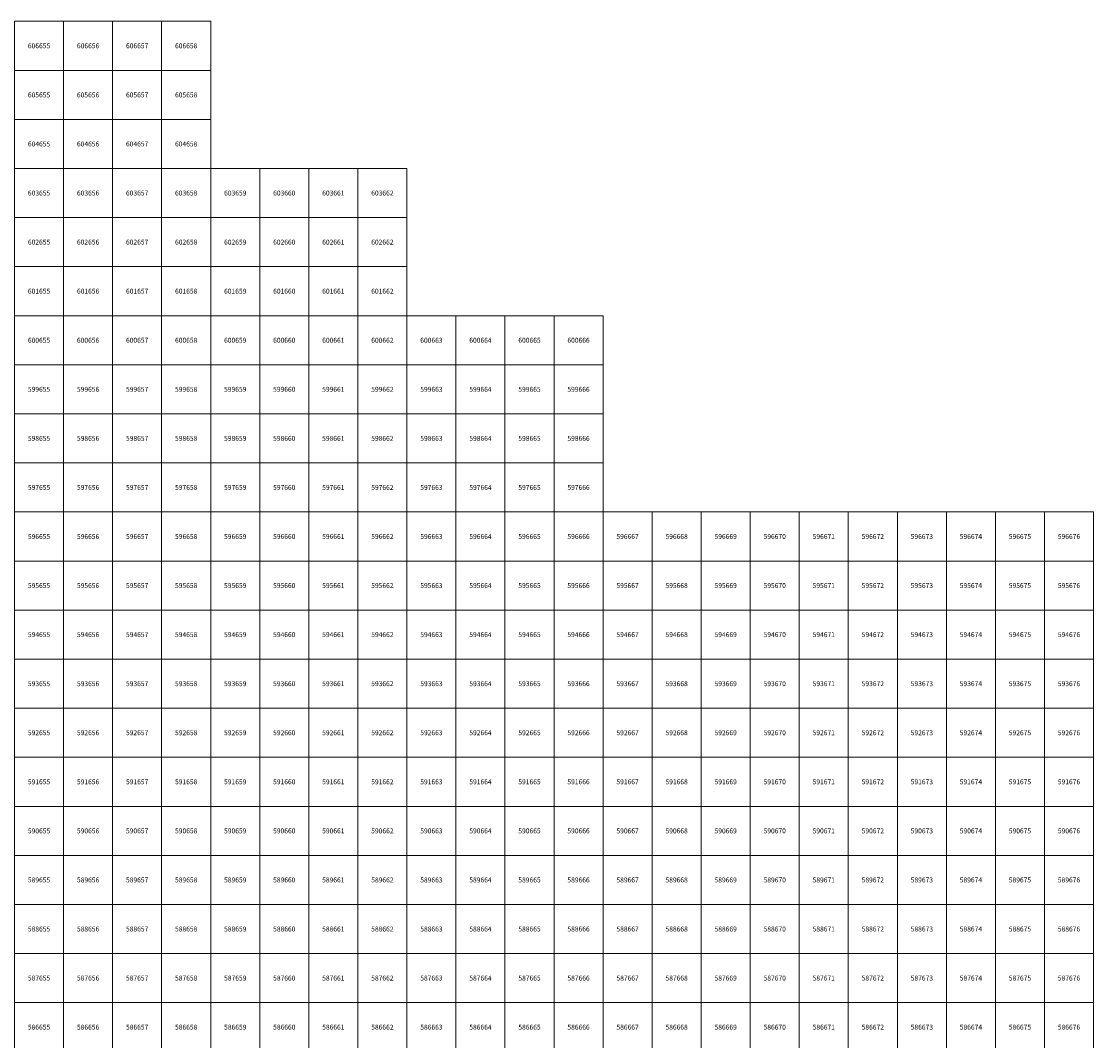
# Model space of a CAD drawing. Units: millimetres. Extents: x 364000 to 742000, y 6374000 to 6641000.
# Drawn here: x 655138 to 676861, y 6586224 to 6607000 of the extents above; entities that cross this region are included whole.
import ezdxf

# ---------------------------------------------------------------- set-up
doc = ezdxf.new("R2010")
doc.units = ezdxf.units.MM
doc.layers.add('Abijooned', color=1, linetype='Continuous', lineweight=0)
doc.styles.add('Styledgn000', font='dgn000.shx')

msp = doc.modelspace()

# ---------------------------------------------------------------- linework, layer by layer
at = {"layer": 'Abijooned', "linetype": 'Continuous', "lineweight": 0, "flags": 128}
for points in [[(655000, 6606000), (655000, 6607000), (656000, 6607000), (656000, 6606000), (655000, 6606000)], [(656000, 6606000), (656000, 6607000), (657000, 6607000), (657000, 6606000), (656000, 6606000)], [(657000, 6606000), (657000, 6607000), (658000, 6607000), (658000, 6606000), (657000, 6606000)], [(658000, 6606000), (658000, 6607000), (659000, 6607000), (659000, 6606000), (658000, 6606000)], [(655000, 6605000), (655000, 6606000), (656000, 6606000), (656000, 6605000), (655000, 6605000)], [(656000, 6605000), (656000, 6606000), (657000, 6606000), (657000, 6605000), (656000, 6605000)], [(657000, 6605000), (657000, 6606000), (658000, 6606000), (658000, 6605000), (657000, 6605000)], [(658000, 6605000), (658000, 6606000), (659000, 6606000), (659000, 6605000), (658000, 6605000)], [(655000, 6604000), (655000, 6605000), (656000, 6605000), (656000, 6604000), (655000, 6604000)], [(656000, 6604000), (656000, 6605000), (657000, 6605000), (657000, 6604000), (656000, 6604000)], [(657000, 6604000), (657000, 6605000), (658000, 6605000), (658000, 6604000), (657000, 6604000)], [(658000, 6604000), (658000, 6605000), (659000, 6605000), (659000, 6604000), (658000, 6604000)], [(655000, 6603000), (655000, 6604000), (656000, 6604000), (656000, 6603000), (655000, 6603000)], [(656000, 6603000), (656000, 6604000), (657000, 6604000), (657000, 6603000), (656000, 6603000)], [(657000, 6603000), (657000, 6604000), (658000, 6604000), (658000, 6603000), (657000, 6603000)], [(658000, 6603000), (658000, 6604000), (659000, 6604000), (659000, 6603000), (658000, 6603000)], [(659000, 6603000), (659000, 6604000), (660000, 6604000), (660000, 6603000), (659000, 6603000)], [(660000, 6603000), (660000, 6604000), (661000, 6604000), (661000, 6603000), (660000, 6603000)], [(661000, 6603000), (661000, 6604000), (662000, 6604000), (662000, 6603000), (661000, 6603000)], [(662000, 6603000), (662000, 6604000), (663000, 6604000), (663000, 6603000), (662000, 6603000)], [(655000, 6602000), (655000, 6603000), (656000, 6603000), (656000, 6602000), (655000, 6602000)], [(656000, 6602000), (656000, 6603000), (657000, 6603000), (657000, 6602000), (656000, 6602000)], [(657000, 6602000), (657000, 6603000), (658000, 6603000), (658000, 6602000), (657000, 6602000)], [(658000, 6602000), (658000, 6603000), (659000, 6603000), (659000, 6602000), (658000, 6602000)], [(659000, 6602000), (659000, 6603000), (660000, 6603000), (660000, 6602000), (659000, 6602000)], [(660000, 6602000), (660000, 6603000), (661000, 6603000), (661000, 6602000), (660000, 6602000)], [(661000, 6602000), (661000, 6603000), (662000, 6603000), (662000, 6602000), (661000, 6602000)], [(662000, 6602000), (662000, 6603000), (663000, 6603000), (663000, 6602000), (662000, 6602000)], [(655000, 6601000), (655000, 6602000), (656000, 6602000), (656000, 6601000), (655000, 6601000)], [(656000, 6601000), (656000, 6602000), (657000, 6602000), (657000, 6601000), (656000, 6601000)], [(657000, 6601000), (657000, 6602000), (658000, 6602000), (658000, 6601000), (657000, 6601000)], [(658000, 6601000), (658000, 6602000), (659000, 6602000), (659000, 6601000), (658000, 6601000)], [(659000, 6601000), (659000, 6602000), (660000, 6602000), (660000, 6601000), (659000, 6601000)], [(660000, 6601000), (660000, 6602000), (661000, 6602000), (661000, 6601000), (660000, 6601000)], [(661000, 6601000), (661000, 6602000), (662000, 6602000), (662000, 6601000), (661000, 6601000)], [(662000, 6601000), (662000, 6602000), (663000, 6602000), (663000, 6601000), (662000, 6601000)], [(655000, 6600000), (655000, 6601000), (656000, 6601000), (656000, 6600000), (655000, 6600000)], [(656000, 6600000), (656000, 6601000), (657000, 6601000), (657000, 6600000), (656000, 6600000)], [(657000, 6600000), (657000, 6601000), (658000, 6601000), (658000, 6600000), (657000, 6600000)], [(658000, 6600000), (658000, 6601000), (659000, 6601000), (659000, 6600000), (658000, 6600000)], [(659000, 6600000), (659000, 6601000), (660000, 6601000), (660000, 6600000), (659000, 6600000)], [(660000, 6600000), (660000, 6601000), (661000, 6601000), (661000, 6600000), (660000, 6600000)], [(661000, 6600000), (661000, 6601000), (662000, 6601000), (662000, 6600000), (661000, 6600000)], [(662000, 6600000), (662000, 6601000), (663000, 6601000), (663000, 6600000), (662000, 6600000)], [(663000, 6600000), (663000, 6601000), (664000, 6601000), (664000, 6600000), (663000, 6600000)], [(664000, 6600000), (664000, 6601000), (665000, 6601000), (665000, 6600000), (664000, 6600000)], [(665000, 6600000), (665000, 6601000), (666000, 6601000), (666000, 6600000), (665000, 6600000)], [(666000, 6600000), (666000, 6601000), (667000, 6601000), (667000, 6600000), (666000, 6600000)], [(655000, 6599000), (655000, 6600000), (656000, 6600000), (656000, 6599000), (655000, 6599000)], [(656000, 6599000), (656000, 6600000), (657000, 6600000), (657000, 6599000), (656000, 6599000)], [(657000, 6599000), (657000, 6600000), (658000, 6600000), (658000, 6599000), (657000, 6599000)], [(658000, 6599000), (658000, 6600000), (659000, 6600000), (659000, 6599000), (658000, 6599000)], [(659000, 6599000), (659000, 6600000), (660000, 6600000), (660000, 6599000), (659000, 6599000)], [(660000, 6599000), (660000, 6600000), (661000, 6600000), (661000, 6599000), (660000, 6599000)], [(661000, 6599000), (661000, 6600000), (662000, 6600000), (662000, 6599000), (661000, 6599000)], [(662000, 6599000), (662000, 6600000), (663000, 6600000), (663000, 6599000), (662000, 6599000)], [(663000, 6599000), (663000, 6600000), (664000, 6600000), (664000, 6599000), (663000, 6599000)], [(664000, 6599000), (664000, 6600000), (665000, 6600000), (665000, 6599000), (664000, 6599000)], [(665000, 6599000), (665000, 6600000), (666000, 6600000), (666000, 6599000), (665000, 6599000)], [(666000, 6599000), (666000, 6600000), (667000, 6600000), (667000, 6599000), (666000, 6599000)], [(655000, 6598000), (655000, 6599000), (656000, 6599000), (656000, 6598000), (655000, 6598000)], [(656000, 6598000), (656000, 6599000), (657000, 6599000), (657000, 6598000), (656000, 6598000)], [(657000, 6598000), (657000, 6599000), (658000, 6599000), (658000, 6598000), (657000, 6598000)], [(658000, 6598000), (658000, 6599000), (659000, 6599000), (659000, 6598000), (658000, 6598000)], [(659000, 6598000), (659000, 6599000), (660000, 6599000), (660000, 6598000), (659000, 6598000)], [(660000, 6598000), (660000, 6599000), (661000, 6599000), (661000, 6598000), (660000, 6598000)], [(661000, 6598000), (661000, 6599000), (662000, 6599000), (662000, 6598000), (661000, 6598000)], [(662000, 6598000), (662000, 6599000), (663000, 6599000), (663000, 6598000), (662000, 6598000)], [(663000, 6598000), (663000, 6599000), (664000, 6599000), (664000, 6598000), (663000, 6598000)], [(664000, 6598000), (664000, 6599000), (665000, 6599000), (665000, 6598000), (664000, 6598000)], [(665000, 6598000), (665000, 6599000), (666000, 6599000), (666000, 6598000), (665000, 6598000)], [(666000, 6598000), (666000, 6599000), (667000, 6599000), (667000, 6598000), (666000, 6598000)], [(655000, 6597000), (655000, 6598000), (656000, 6598000), (656000, 6597000), (655000, 6597000)], [(656000, 6597000), (656000, 6598000), (657000, 6598000), (657000, 6597000), (656000, 6597000)], [(657000, 6597000), (657000, 6598000), (658000, 6598000), (658000, 6597000), (657000, 6597000)], [(658000, 6597000), (658000, 6598000), (659000, 6598000), (659000, 6597000), (658000, 6597000)], [(659000, 6597000), (659000, 6598000), (660000, 6598000), (660000, 6597000), (659000, 6597000)], [(660000, 6597000), (660000, 6598000), (661000, 6598000), (661000, 6597000), (660000, 6597000)], [(661000, 6597000), (661000, 6598000), (662000, 6598000), (662000, 6597000), (661000, 6597000)], [(662000, 6597000), (662000, 6598000), (663000, 6598000), (663000, 6597000), (662000, 6597000)], [(663000, 6597000), (663000, 6598000), (664000, 6598000), (664000, 6597000), (663000, 6597000)], [(664000, 6597000), (664000, 6598000), (665000, 6598000), (665000, 6597000), (664000, 6597000)], [(665000, 6597000), (665000, 6598000), (666000, 6598000), (666000, 6597000), (665000, 6597000)], [(666000, 6597000), (666000, 6598000), (667000, 6598000), (667000, 6597000), (666000, 6597000)], [(655000, 6596000), (655000, 6597000), (656000, 6597000), (656000, 6596000), (655000, 6596000)], [(656000, 6596000), (656000, 6597000), (657000, 6597000), (657000, 6596000), (656000, 6596000)], [(657000, 6596000), (657000, 6597000), (658000, 6597000), (658000, 6596000), (657000, 6596000)], [(658000, 6596000), (658000, 6597000), (659000, 6597000), (659000, 6596000), (658000, 6596000)], [(659000, 6596000), (659000, 6597000), (660000, 6597000), (660000, 6596000), (659000, 6596000)], [(660000, 6596000), (660000, 6597000), (661000, 6597000), (661000, 6596000), (660000, 6596000)], [(661000, 6596000), (661000, 6597000), (662000, 6597000), (662000, 6596000), (661000, 6596000)], [(662000, 6596000), (662000, 6597000), (663000, 6597000), (663000, 6596000), (662000, 6596000)], [(663000, 6596000), (663000, 6597000), (664000, 6597000), (664000, 6596000), (663000, 6596000)], [(664000, 6596000), (664000, 6597000), (665000, 6597000), (665000, 6596000), (664000, 6596000)], [(665000, 6596000), (665000, 6597000), (666000, 6597000), (666000, 6596000), (665000, 6596000)], [(666000, 6596000), (666000, 6597000), (667000, 6597000), (667000, 6596000), (666000, 6596000)], [(667000, 6596000), (667000, 6597000), (668000, 6597000), (668000, 6596000), (667000, 6596000)], [(668000, 6596000), (668000, 6597000), (669000, 6597000), (669000, 6596000), (668000, 6596000)], [(669000, 6596000), (669000, 6597000), (670000, 6597000), (670000, 6596000), (669000, 6596000)], [(670000, 6596000), (670000, 6597000), (671000, 6597000), (671000, 6596000), (670000, 6596000)], [(671000, 6596000), (671000, 6597000), (672000, 6597000), (672000, 6596000), (671000, 6596000)], [(672000, 6596000), (672000, 6597000), (673000, 6597000), (673000, 6596000), (672000, 6596000)], [(673000, 6596000), (673000, 6597000), (674000, 6597000), (674000, 6596000), (673000, 6596000)], [(674000, 6596000), (674000, 6597000), (675000, 6597000), (675000, 6596000), (674000, 6596000)], [(675000, 6596000), (675000, 6597000), (676000, 6597000), (676000, 6596000), (675000, 6596000)], [(676000, 6596000), (676000, 6597000), (677000, 6597000), (677000, 6596000), (676000, 6596000)], [(655000, 6595000), (655000, 6596000), (656000, 6596000), (656000, 6595000), (655000, 6595000)], [(656000, 6595000), (656000, 6596000), (657000, 6596000), (657000, 6595000), (656000, 6595000)], [(657000, 6595000), (657000, 6596000), (658000, 6596000), (658000, 6595000), (657000, 6595000)], [(658000, 6595000), (658000, 6596000), (659000, 6596000), (659000, 6595000), (658000, 6595000)], [(659000, 6595000), (659000, 6596000), (660000, 6596000), (660000, 6595000), (659000, 6595000)], [(660000, 6595000), (660000, 6596000), (661000, 6596000), (661000, 6595000), (660000, 6595000)], [(661000, 6595000), (661000, 6596000), (662000, 6596000), (662000, 6595000), (661000, 6595000)], [(662000, 6595000), (662000, 6596000), (663000, 6596000), (663000, 6595000), (662000, 6595000)], [(663000, 6595000), (663000, 6596000), (664000, 6596000), (664000, 6595000), (663000, 6595000)], [(664000, 6595000), (664000, 6596000), (665000, 6596000), (665000, 6595000), (664000, 6595000)], [(665000, 6595000), (665000, 6596000), (666000, 6596000), (666000, 6595000), (665000, 6595000)], [(666000, 6595000), (666000, 6596000), (667000, 6596000), (667000, 6595000), (666000, 6595000)], [(667000, 6595000), (667000, 6596000), (668000, 6596000), (668000, 6595000), (667000, 6595000)], [(668000, 6595000), (668000, 6596000), (669000, 6596000), (669000, 6595000), (668000, 6595000)], [(669000, 6595000), (669000, 6596000), (670000, 6596000), (670000, 6595000), (669000, 6595000)], [(670000, 6595000), (670000, 6596000), (671000, 6596000), (671000, 6595000), (670000, 6595000)], [(671000, 6595000), (671000, 6596000), (672000, 6596000), (672000, 6595000), (671000, 6595000)], [(672000, 6595000), (672000, 6596000), (673000, 6596000), (673000, 6595000), (672000, 6595000)], [(673000, 6595000), (673000, 6596000), (674000, 6596000), (674000, 6595000), (673000, 6595000)], [(674000, 6595000), (674000, 6596000), (675000, 6596000), (675000, 6595000), (674000, 6595000)], [(675000, 6595000), (675000, 6596000), (676000, 6596000), (676000, 6595000), (675000, 6595000)], [(676000, 6595000), (676000, 6596000), (677000, 6596000), (677000, 6595000), (676000, 6595000)], [(655000, 6594000), (655000, 6595000), (656000, 6595000), (656000, 6594000), (655000, 6594000)], [(656000, 6594000), (656000, 6595000), (657000, 6595000), (657000, 6594000), (656000, 6594000)], [(657000, 6594000), (657000, 6595000), (658000, 6595000), (658000, 6594000), (657000, 6594000)], [(658000, 6594000), (658000, 6595000), (659000, 6595000), (659000, 6594000), (658000, 6594000)], [(659000, 6594000), (659000, 6595000), (660000, 6595000), (660000, 6594000), (659000, 6594000)], [(660000, 6594000), (660000, 6595000), (661000, 6595000), (661000, 6594000), (660000, 6594000)], [(661000, 6594000), (661000, 6595000), (662000, 6595000), (662000, 6594000), (661000, 6594000)], [(662000, 6594000), (662000, 6595000), (663000, 6595000), (663000, 6594000), (662000, 6594000)], [(663000, 6594000), (663000, 6595000), (664000, 6595000), (664000, 6594000), (663000, 6594000)], [(664000, 6594000), (664000, 6595000), (665000, 6595000), (665000, 6594000), (664000, 6594000)], [(665000, 6594000), (665000, 6595000), (666000, 6595000), (666000, 6594000), (665000, 6594000)], [(666000, 6594000), (666000, 6595000), (667000, 6595000), (667000, 6594000), (666000, 6594000)], [(667000, 6594000), (667000, 6595000), (668000, 6595000), (668000, 6594000), (667000, 6594000)], [(668000, 6594000), (668000, 6595000), (669000, 6595000), (669000, 6594000), (668000, 6594000)], [(669000, 6594000), (669000, 6595000), (670000, 6595000), (670000, 6594000), (669000, 6594000)], [(670000, 6594000), (670000, 6595000), (671000, 6595000), (671000, 6594000), (670000, 6594000)], [(671000, 6594000), (671000, 6595000), (672000, 6595000), (672000, 6594000), (671000, 6594000)], [(672000, 6594000), (672000, 6595000), (673000, 6595000), (673000, 6594000), (672000, 6594000)], [(673000, 6594000), (673000, 6595000), (674000, 6595000), (674000, 6594000), (673000, 6594000)], [(674000, 6594000), (674000, 6595000), (675000, 6595000), (675000, 6594000), (674000, 6594000)], [(675000, 6594000), (675000, 6595000), (676000, 6595000), (676000, 6594000), (675000, 6594000)], [(676000, 6594000), (676000, 6595000), (677000, 6595000), (677000, 6594000), (676000, 6594000)], [(655000, 6593000), (655000, 6594000), (656000, 6594000), (656000, 6593000), (655000, 6593000)], [(656000, 6593000), (656000, 6594000), (657000, 6594000), (657000, 6593000), (656000, 6593000)], [(657000, 6593000), (657000, 6594000), (658000, 6594000), (658000, 6593000), (657000, 6593000)], [(658000, 6593000), (658000, 6594000), (659000, 6594000), (659000, 6593000), (658000, 6593000)], [(659000, 6593000), (659000, 6594000), (660000, 6594000), (660000, 6593000), (659000, 6593000)], [(660000, 6593000), (660000, 6594000), (661000, 6594000), (661000, 6593000), (660000, 6593000)], [(661000, 6593000), (661000, 6594000), (662000, 6594000), (662000, 6593000), (661000, 6593000)], [(662000, 6593000), (662000, 6594000), (663000, 6594000), (663000, 6593000), (662000, 6593000)], [(663000, 6593000), (663000, 6594000), (664000, 6594000), (664000, 6593000), (663000, 6593000)], [(664000, 6593000), (664000, 6594000), (665000, 6594000), (665000, 6593000), (664000, 6593000)], [(665000, 6593000), (665000, 6594000), (666000, 6594000), (666000, 6593000), (665000, 6593000)], [(666000, 6593000), (666000, 6594000), (667000, 6594000), (667000, 6593000), (666000, 6593000)], [(667000, 6593000), (667000, 6594000), (668000, 6594000), (668000, 6593000), (667000, 6593000)], [(668000, 6593000), (668000, 6594000), (669000, 6594000), (669000, 6593000), (668000, 6593000)], [(669000, 6593000), (669000, 6594000), (670000, 6594000), (670000, 6593000), (669000, 6593000)], [(670000, 6593000), (670000, 6594000), (671000, 6594000), (671000, 6593000), (670000, 6593000)], [(671000, 6593000), (671000, 6594000), (672000, 6594000), (672000, 6593000), (671000, 6593000)], [(672000, 6593000), (672000, 6594000), (673000, 6594000), (673000, 6593000), (672000, 6593000)], [(673000, 6593000), (673000, 6594000), (674000, 6594000), (674000, 6593000), (673000, 6593000)], [(674000, 6593000), (674000, 6594000), (675000, 6594000), (675000, 6593000), (674000, 6593000)], [(675000, 6593000), (675000, 6594000), (676000, 6594000), (676000, 6593000), (675000, 6593000)], [(676000, 6593000), (676000, 6594000), (677000, 6594000), (677000, 6593000), (676000, 6593000)], [(655000, 6592000), (655000, 6593000), (656000, 6593000), (656000, 6592000), (655000, 6592000)], [(656000, 6592000), (656000, 6593000), (657000, 6593000), (657000, 6592000), (656000, 6592000)], [(657000, 6592000), (657000, 6593000), (658000, 6593000), (658000, 6592000), (657000, 6592000)], [(658000, 6592000), (658000, 6593000), (659000, 6593000), (659000, 6592000), (658000, 6592000)], [(659000, 6592000), (659000, 6593000), (660000, 6593000), (660000, 6592000), (659000, 6592000)], [(660000, 6592000), (660000, 6593000), (661000, 6593000), (661000, 6592000), (660000, 6592000)], [(661000, 6592000), (661000, 6593000), (662000, 6593000), (662000, 6592000), (661000, 6592000)], [(662000, 6592000), (662000, 6593000), (663000, 6593000), (663000, 6592000), (662000, 6592000)], [(663000, 6592000), (663000, 6593000), (664000, 6593000), (664000, 6592000), (663000, 6592000)], [(664000, 6592000), (664000, 6593000), (665000, 6593000), (665000, 6592000), (664000, 6592000)], [(665000, 6592000), (665000, 6593000), (666000, 6593000), (666000, 6592000), (665000, 6592000)], [(666000, 6592000), (666000, 6593000), (667000, 6593000), (667000, 6592000), (666000, 6592000)], [(667000, 6592000), (667000, 6593000), (668000, 6593000), (668000, 6592000), (667000, 6592000)], [(668000, 6592000), (668000, 6593000), (669000, 6593000), (669000, 6592000), (668000, 6592000)], [(669000, 6592000), (669000, 6593000), (670000, 6593000), (670000, 6592000), (669000, 6592000)], [(670000, 6592000), (670000, 6593000), (671000, 6593000), (671000, 6592000), (670000, 6592000)], [(671000, 6592000), (671000, 6593000), (672000, 6593000), (672000, 6592000), (671000, 6592000)], [(672000, 6592000), (672000, 6593000), (673000, 6593000), (673000, 6592000), (672000, 6592000)], [(673000, 6592000), (673000, 6593000), (674000, 6593000), (674000, 6592000), (673000, 6592000)], [(674000, 6592000), (674000, 6593000), (675000, 6593000), (675000, 6592000), (674000, 6592000)], [(675000, 6592000), (675000, 6593000), (676000, 6593000), (676000, 6592000), (675000, 6592000)], [(676000, 6592000), (676000, 6593000), (677000, 6593000), (677000, 6592000), (676000, 6592000)], [(655000, 6591000), (655000, 6592000), (656000, 6592000), (656000, 6591000), (655000, 6591000)], [(656000, 6591000), (656000, 6592000), (657000, 6592000), (657000, 6591000), (656000, 6591000)], [(657000, 6591000), (657000, 6592000), (658000, 6592000), (658000, 6591000), (657000, 6591000)], [(658000, 6591000), (658000, 6592000), (659000, 6592000), (659000, 6591000), (658000, 6591000)], [(659000, 6591000), (659000, 6592000), (660000, 6592000), (660000, 6591000), (659000, 6591000)], [(660000, 6591000), (660000, 6592000), (661000, 6592000), (661000, 6591000), (660000, 6591000)], [(661000, 6591000), (661000, 6592000), (662000, 6592000), (662000, 6591000), (661000, 6591000)], [(662000, 6591000), (662000, 6592000), (663000, 6592000), (663000, 6591000), (662000, 6591000)], [(663000, 6591000), (663000, 6592000), (664000, 6592000), (664000, 6591000), (663000, 6591000)], [(664000, 6591000), (664000, 6592000), (665000, 6592000), (665000, 6591000), (664000, 6591000)], [(665000, 6591000), (665000, 6592000), (666000, 6592000), (666000, 6591000), (665000, 6591000)], [(666000, 6591000), (666000, 6592000), (667000, 6592000), (667000, 6591000), (666000, 6591000)], [(667000, 6591000), (667000, 6592000), (668000, 6592000), (668000, 6591000), (667000, 6591000)], [(668000, 6591000), (668000, 6592000), (669000, 6592000), (669000, 6591000), (668000, 6591000)], [(669000, 6591000), (669000, 6592000), (670000, 6592000), (670000, 6591000), (669000, 6591000)], [(670000, 6591000), (670000, 6592000), (671000, 6592000), (671000, 6591000), (670000, 6591000)], [(671000, 6591000), (671000, 6592000), (672000, 6592000), (672000, 6591000), (671000, 6591000)], [(672000, 6591000), (672000, 6592000), (673000, 6592000), (673000, 6591000), (672000, 6591000)], [(673000, 6591000), (673000, 6592000), (674000, 6592000), (674000, 6591000), (673000, 6591000)], [(674000, 6591000), (674000, 6592000), (675000, 6592000), (675000, 6591000), (674000, 6591000)], [(675000, 6591000), (675000, 6592000), (676000, 6592000), (676000, 6591000), (675000, 6591000)], [(676000, 6591000), (676000, 6592000), (677000, 6592000), (677000, 6591000), (676000, 6591000)], [(655000, 6590000), (655000, 6591000), (656000, 6591000), (656000, 6590000), (655000, 6590000)], [(656000, 6590000), (656000, 6591000), (657000, 6591000), (657000, 6590000), (656000, 6590000)], [(657000, 6590000), (657000, 6591000), (658000, 6591000), (658000, 6590000), (657000, 6590000)], [(658000, 6590000), (658000, 6591000), (659000, 6591000), (659000, 6590000), (658000, 6590000)], [(659000, 6590000), (659000, 6591000), (660000, 6591000), (660000, 6590000), (659000, 6590000)], [(660000, 6590000), (660000, 6591000), (661000, 6591000), (661000, 6590000), (660000, 6590000)], [(661000, 6590000), (661000, 6591000), (662000, 6591000), (662000, 6590000), (661000, 6590000)], [(662000, 6590000), (662000, 6591000), (663000, 6591000), (663000, 6590000), (662000, 6590000)], [(663000, 6590000), (663000, 6591000), (664000, 6591000), (664000, 6590000), (663000, 6590000)], [(664000, 6590000), (664000, 6591000), (665000, 6591000), (665000, 6590000), (664000, 6590000)], [(665000, 6590000), (665000, 6591000), (666000, 6591000), (666000, 6590000), (665000, 6590000)], [(666000, 6590000), (666000, 6591000), (667000, 6591000), (667000, 6590000), (666000, 6590000)], [(667000, 6590000), (667000, 6591000), (668000, 6591000), (668000, 6590000), (667000, 6590000)], [(668000, 6590000), (668000, 6591000), (669000, 6591000), (669000, 6590000), (668000, 6590000)], [(669000, 6590000), (669000, 6591000), (670000, 6591000), (670000, 6590000), (669000, 6590000)], [(670000, 6590000), (670000, 6591000), (671000, 6591000), (671000, 6590000), (670000, 6590000)], [(671000, 6590000), (671000, 6591000), (672000, 6591000), (672000, 6590000), (671000, 6590000)], [(672000, 6590000), (672000, 6591000), (673000, 6591000), (673000, 6590000), (672000, 6590000)], [(673000, 6590000), (673000, 6591000), (674000, 6591000), (674000, 6590000), (673000, 6590000)], [(674000, 6590000), (674000, 6591000), (675000, 6591000), (675000, 6590000), (674000, 6590000)], [(675000, 6590000), (675000, 6591000), (676000, 6591000), (676000, 6590000), (675000, 6590000)], [(676000, 6590000), (676000, 6591000), (677000, 6591000), (677000, 6590000), (676000, 6590000)], [(655000, 6589000), (655000, 6590000), (656000, 6590000), (656000, 6589000), (655000, 6589000)], [(656000, 6589000), (656000, 6590000), (657000, 6590000), (657000, 6589000), (656000, 6589000)], [(657000, 6589000), (657000, 6590000), (658000, 6590000), (658000, 6589000), (657000, 6589000)], [(658000, 6589000), (658000, 6590000), (659000, 6590000), (659000, 6589000), (658000, 6589000)], [(659000, 6589000), (659000, 6590000), (660000, 6590000), (660000, 6589000), (659000, 6589000)], [(660000, 6589000), (660000, 6590000), (661000, 6590000), (661000, 6589000), (660000, 6589000)], [(661000, 6589000), (661000, 6590000), (662000, 6590000), (662000, 6589000), (661000, 6589000)], [(662000, 6589000), (662000, 6590000), (663000, 6590000), (663000, 6589000), (662000, 6589000)], [(663000, 6589000), (663000, 6590000), (664000, 6590000), (664000, 6589000), (663000, 6589000)], [(664000, 6589000), (664000, 6590000), (665000, 6590000), (665000, 6589000), (664000, 6589000)], [(665000, 6589000), (665000, 6590000), (666000, 6590000), (666000, 6589000), (665000, 6589000)], [(666000, 6589000), (666000, 6590000), (667000, 6590000), (667000, 6589000), (666000, 6589000)], [(667000, 6589000), (667000, 6590000), (668000, 6590000), (668000, 6589000), (667000, 6589000)], [(668000, 6589000), (668000, 6590000), (669000, 6590000), (669000, 6589000), (668000, 6589000)], [(669000, 6589000), (669000, 6590000), (670000, 6590000), (670000, 6589000), (669000, 6589000)], [(670000, 6589000), (670000, 6590000), (671000, 6590000), (671000, 6589000), (670000, 6589000)], [(671000, 6589000), (671000, 6590000), (672000, 6590000), (672000, 6589000), (671000, 6589000)], [(672000, 6589000), (672000, 6590000), (673000, 6590000), (673000, 6589000), (672000, 6589000)], [(673000, 6589000), (673000, 6590000), (674000, 6590000), (674000, 6589000), (673000, 6589000)], [(674000, 6589000), (674000, 6590000), (675000, 6590000), (675000, 6589000), (674000, 6589000)], [(675000, 6589000), (675000, 6590000), (676000, 6590000), (676000, 6589000), (675000, 6589000)], [(676000, 6589000), (676000, 6590000), (677000, 6590000), (677000, 6589000), (676000, 6589000)], [(655000, 6588000), (655000, 6589000), (656000, 6589000), (656000, 6588000), (655000, 6588000)], [(656000, 6588000), (656000, 6589000), (657000, 6589000), (657000, 6588000), (656000, 6588000)], [(657000, 6588000), (657000, 6589000), (658000, 6589000), (658000, 6588000), (657000, 6588000)], [(658000, 6588000), (658000, 6589000), (659000, 6589000), (659000, 6588000), (658000, 6588000)], [(659000, 6588000), (659000, 6589000), (660000, 6589000), (660000, 6588000), (659000, 6588000)], [(660000, 6588000), (660000, 6589000), (661000, 6589000), (661000, 6588000), (660000, 6588000)], [(661000, 6588000), (661000, 6589000), (662000, 6589000), (662000, 6588000), (661000, 6588000)], [(662000, 6588000), (662000, 6589000), (663000, 6589000), (663000, 6588000), (662000, 6588000)], [(663000, 6588000), (663000, 6589000), (664000, 6589000), (664000, 6588000), (663000, 6588000)], [(664000, 6588000), (664000, 6589000), (665000, 6589000), (665000, 6588000), (664000, 6588000)], [(665000, 6588000), (665000, 6589000), (666000, 6589000), (666000, 6588000), (665000, 6588000)], [(666000, 6588000), (666000, 6589000), (667000, 6589000), (667000, 6588000), (666000, 6588000)], [(667000, 6588000), (667000, 6589000), (668000, 6589000), (668000, 6588000), (667000, 6588000)], [(668000, 6588000), (668000, 6589000), (669000, 6589000), (669000, 6588000), (668000, 6588000)], [(669000, 6588000), (669000, 6589000), (670000, 6589000), (670000, 6588000), (669000, 6588000)], [(670000, 6588000), (670000, 6589000), (671000, 6589000), (671000, 6588000), (670000, 6588000)], [(671000, 6588000), (671000, 6589000), (672000, 6589000), (672000, 6588000), (671000, 6588000)], [(672000, 6588000), (672000, 6589000), (673000, 6589000), (673000, 6588000), (672000, 6588000)], [(673000, 6588000), (673000, 6589000), (674000, 6589000), (674000, 6588000), (673000, 6588000)], [(674000, 6588000), (674000, 6589000), (675000, 6589000), (675000, 6588000), (674000, 6588000)], [(675000, 6588000), (675000, 6589000), (676000, 6589000), (676000, 6588000), (675000, 6588000)], [(676000, 6588000), (676000, 6589000), (677000, 6589000), (677000, 6588000), (676000, 6588000)], [(655000, 6587000), (655000, 6588000), (656000, 6588000), (656000, 6587000), (655000, 6587000)], [(656000, 6587000), (656000, 6588000), (657000, 6588000), (657000, 6587000), (656000, 6587000)], [(657000, 6587000), (657000, 6588000), (658000, 6588000), (658000, 6587000), (657000, 6587000)], [(658000, 6587000), (658000, 6588000), (659000, 6588000), (659000, 6587000), (658000, 6587000)], [(659000, 6587000), (659000, 6588000), (660000, 6588000), (660000, 6587000), (659000, 6587000)], [(660000, 6587000), (660000, 6588000), (661000, 6588000), (661000, 6587000), (660000, 6587000)], [(661000, 6587000), (661000, 6588000), (662000, 6588000), (662000, 6587000), (661000, 6587000)], [(662000, 6587000), (662000, 6588000), (663000, 6588000), (663000, 6587000), (662000, 6587000)], [(663000, 6587000), (663000, 6588000), (664000, 6588000), (664000, 6587000), (663000, 6587000)], [(664000, 6587000), (664000, 6588000), (665000, 6588000), (665000, 6587000), (664000, 6587000)], [(665000, 6587000), (665000, 6588000), (666000, 6588000), (666000, 6587000), (665000, 6587000)], [(666000, 6587000), (666000, 6588000), (667000, 6588000), (667000, 6587000), (666000, 6587000)], [(667000, 6587000), (667000, 6588000), (668000, 6588000), (668000, 6587000), (667000, 6587000)], [(668000, 6587000), (668000, 6588000), (669000, 6588000), (669000, 6587000), (668000, 6587000)], [(669000, 6587000), (669000, 6588000), (670000, 6588000), (670000, 6587000), (669000, 6587000)], [(670000, 6587000), (670000, 6588000), (671000, 6588000), (671000, 6587000), (670000, 6587000)], [(671000, 6587000), (671000, 6588000), (672000, 6588000), (672000, 6587000), (671000, 6587000)], [(672000, 6587000), (672000, 6588000), (673000, 6588000), (673000, 6587000), (672000, 6587000)], [(673000, 6587000), (673000, 6588000), (674000, 6588000), (674000, 6587000), (673000, 6587000)], [(674000, 6587000), (674000, 6588000), (675000, 6588000), (675000, 6587000), (674000, 6587000)], [(675000, 6587000), (675000, 6588000), (676000, 6588000), (676000, 6587000), (675000, 6587000)], [(676000, 6587000), (676000, 6588000), (677000, 6588000), (677000, 6587000), (676000, 6587000)], [(655000, 6586000), (655000, 6587000), (656000, 6587000), (656000, 6586000), (655000, 6586000)], [(656000, 6586000), (656000, 6587000), (657000, 6587000), (657000, 6586000), (656000, 6586000)], [(657000, 6586000), (657000, 6587000), (658000, 6587000), (658000, 6586000), (657000, 6586000)], [(658000, 6586000), (658000, 6587000), (659000, 6587000), (659000, 6586000), (658000, 6586000)], [(659000, 6586000), (659000, 6587000), (660000, 6587000), (660000, 6586000), (659000, 6586000)], [(660000, 6586000), (660000, 6587000), (661000, 6587000), (661000, 6586000), (660000, 6586000)], [(661000, 6586000), (661000, 6587000), (662000, 6587000), (662000, 6586000), (661000, 6586000)], [(662000, 6586000), (662000, 6587000), (663000, 6587000), (663000, 6586000), (662000, 6586000)], [(663000, 6586000), (663000, 6587000), (664000, 6587000), (664000, 6586000), (663000, 6586000)], [(664000, 6586000), (664000, 6587000), (665000, 6587000), (665000, 6586000), (664000, 6586000)], [(665000, 6586000), (665000, 6587000), (666000, 6587000), (666000, 6586000), (665000, 6586000)], [(666000, 6586000), (666000, 6587000), (667000, 6587000), (667000, 6586000), (666000, 6586000)], [(667000, 6586000), (667000, 6587000), (668000, 6587000), (668000, 6586000), (667000, 6586000)], [(668000, 6586000), (668000, 6587000), (669000, 6587000), (669000, 6586000), (668000, 6586000)], [(669000, 6586000), (669000, 6587000), (670000, 6587000), (670000, 6586000), (669000, 6586000)], [(670000, 6586000), (670000, 6587000), (671000, 6587000), (671000, 6586000), (670000, 6586000)], [(671000, 6586000), (671000, 6587000), (672000, 6587000), (672000, 6586000), (671000, 6586000)], [(672000, 6586000), (672000, 6587000), (673000, 6587000), (673000, 6586000), (672000, 6586000)], [(673000, 6586000), (673000, 6587000), (674000, 6587000), (674000, 6586000), (673000, 6586000)], [(674000, 6586000), (674000, 6587000), (675000, 6587000), (675000, 6586000), (674000, 6586000)], [(675000, 6586000), (675000, 6587000), (676000, 6587000), (676000, 6586000), (675000, 6586000)], [(676000, 6586000), (676000, 6587000), (677000, 6587000), (677000, 6586000), (676000, 6586000)]]:
    msp.add_lwpolyline(points, dxfattribs=at)

# ---------------------------------------------------------------- texts
at = {"layer": 'Abijooned', "linetype": 'Continuous', "lineweight": 0, "char_height": 100, "attachment_point": 5, "line_spacing_factor": 0.8, "style": 'Styledgn000'}
for s, insert in [('{\\C2;606655}', (655500, 6606500)), ('{\\C2;606656}', (656500, 6606500)), ('{\\C2;606657}', (657500, 6606500)), ('{\\C2;606658}', (658500, 6606500)), ('{\\C2;605655}', (655500, 6605500)), ('{\\C2;605657}', (657500, 6605500)), ('{\\C2;605658}', (658500, 6605500)), ('{\\C2;604655}', (655500, 6604500)), ('{\\C2;604656}', (656500, 6604500)), ('{\\C2;604657}', (657500, 6604500)), ('{\\C2;604658}', (658500, 6604500)), ('{\\C2;603655}', (655500, 6603500)), ('{\\C2;603658}', (658500, 6603500)), ('{\\C2;603659}', (659500, 6603500)), ('{\\C2;603660}', (660500, 6603500)), ('{\\C2;603661}', (661500, 6603500)), ('{\\C2;603662}', (662500, 6603500)), ('{\\C2;602655}', (655500, 6602500)), ('{\\C2;602656}', (656500, 6602500)), ('{\\C2;602657}', (657500, 6602500)), ('{\\C2;602658}', (658500, 6602500)), ('{\\C2;602659}', (659500, 6602500)), ('{\\C2;602661}', (661500, 6602500)), ('{\\C2;602662}', (662500, 6602500)), ('{\\C2;601656}', (656500, 6601500)), ('{\\C2;601657}', (657500, 6601500)), ('{\\C2;601660}', (660500, 6601500)), ('{\\C2;601661}', (661500, 6601500)), ('{\\C2;601662}', (662500, 6601500)), ('{\\C2;600655}', (655500, 6600500)), ('{\\C2;600657}', (657500, 6600500)), ('{\\C2;600658}', (658500, 6600500)), ('{\\C2;600659}', (659500, 6600500)), ('{\\C2;600660}', (660500, 6600500)), ('{\\C2;600661}', (661500, 6600500)), ('{\\C2;600663}', (663500, 6600500)), ('{\\C2;600665}', (665500, 6600500)), ('{\\C2;600666}', (666500, 6600500)), ('{\\C2;599655}', (655500, 6599500)), ('{\\C2;599657}', (657500, 6599500)), ('{\\C2;599658}', (658500, 6599500)), ('{\\C2;599659}', (659500, 6599500)), ('{\\C2;599661}', (661500, 6599500)), ('{\\C2;599662}', (662500, 6599500)), ('{\\C2;599663}', (663500, 6599500)), ('{\\C2;599664}', (664500, 6599500)), ('{\\C2;599666}', (666500, 6599500)), ('{\\C2;598655}', (655500, 6598500)), ('{\\C2;598656}', (656500, 6598500)), ('{\\C2;598657}', (657500, 6598500)), ('{\\C2;598659}', (659500, 6598500)), ('{\\C2;598660}', (660500, 6598500)), ('{\\C2;598664}', (664500, 6598500)), ('{\\C2;598665}', (665500, 6598500)), ('{\\C2;597655}', (655500, 6597500)), ('{\\C2;597656}', (656500, 6597500)), ('{\\C2;597657}', (657500, 6597500)), ('{\\C2;597658}', (658500, 6597500)), ('{\\C2;597659}', (659500, 6597500)), ('{\\C2;597660}', (660500, 6597500)), ('{\\C2;597662}', (662500, 6597500)), ('{\\C2;597664}', (664500, 6597500)), ('{\\C2;597665}', (665500, 6597500)), ('{\\C2;597666}', (666500, 6597500)), ('{\\C2;596656}', (656500, 6596500)), ('{\\C2;596659}', (659500, 6596500)), ('{\\C2;596660}', (660500, 6596500)), ('{\\C2;596661}', (661500, 6596500)), ('{\\C2;596662}', (662500, 6596500)), ('{\\C2;596665}', (665500, 6596500)), ('{\\C2;596666}', (666500, 6596500)), ('{\\C2;596669}', (669500, 6596500)), ('{\\C2;596671}', (671500, 6596500)), ('{\\C2;596672}', (672500, 6596500)), ('{\\C2;596673}', (673500, 6596500)), ('{\\C2;596674}', (674500, 6596500)), ('{\\C2;596675}', (675500, 6596500)), ('{\\C2;596676}', (676500, 6596500)), ('{\\C2;595656}', (656500, 6595500)), ('{\\C2;595657}', (657500, 6595500)), ('{\\C2;595659}', (659500, 6595500)), ('{\\C2;595660}', (660500, 6595500)), ('{\\C2;595661}', (661500, 6595500)), ('{\\C2;595662}', (662500, 6595500)), ('{\\C2;595663}', (663500, 6595500)), ('{\\C2;595664}', (664500, 6595500)), ('{\\C2;595666}', (666500, 6595500)), ('{\\C2;595668}', (668500, 6595500)), ('{\\C2;595669}', (669500, 6595500)), ('{\\C2;595672}', (672500, 6595500)), ('{\\C2;595673}', (673500, 6595500)), ('{\\C2;595674}', (674500, 6595500)), ('{\\C2;595676}', (676500, 6595500)), ('{\\C2;594656}', (656500, 6594500)), ('{\\C2;594658}', (658500, 6594500)), ('{\\C2;594660}', (660500, 6594500)), ('{\\C2;594661}', (661500, 6594500)), ('{\\C2;594662}', (662500, 6594500)), ('{\\C2;594664}', (664500, 6594500)), ('{\\C2;594665}', (665500, 6594500)), ('{\\C2;594671}', (671500, 6594500)), ('{\\C2;594672}', (672500, 6594500)), ('{\\C2;594676}', (676500, 6594500)), ('{\\C2;593655}', (655500, 6593500)), ('{\\C2;593658}', (658500, 6593500)), ('{\\C2;593662}', (662500, 6593500)), ('{\\C2;593663}', (663500, 6593500)), ('{\\C2;593664}', (664500, 6593500)), ('{\\C2;593665}', (665500, 6593500)), ('{\\C2;593667}', (667500, 6593500)), ('{\\C2;593669}', (669500, 6593500)), ('{\\C2;593671}', (671500, 6593500)), ('{\\C2;593672}', (672500, 6593500)), ('{\\C2;593673}', (673500, 6593500)), ('{\\C2;593674}', (674500, 6593500)), ('{\\C2;593675}', (675500, 6593500)), ('{\\C2;592655}', (655500, 6592500)), ('{\\C2;592656}', (656500, 6592500)), ('{\\C2;592657}', (657500, 6592500)), ('{\\C2;592659}', (659500, 6592500)), ('{\\C2;592660}', (660500, 6592500)), ('{\\C2;592661}', (661500, 6592500)), ('{\\C2;592662}', (662500, 6592500)), ('{\\C2;592664}', (664500, 6592500)), ('{\\C2;592666}', (666500, 6592500)), ('{\\C2;592667}', (667500, 6592500)), ('{\\C2;592668}', (668500, 6592500)), ('{\\C2;592669}', (669500, 6592500)), ('{\\C2;592672}', (672500, 6592500)), ('{\\C2;592673}', (673500, 6592500)), ('{\\C2;592675}', (675500, 6592500)), ('{\\C2;592676}', (676500, 6592500)), ('{\\C2;591655}', (655500, 6591500)), ('{\\C2;591657}', (657500, 6591500)), ('{\\C2;591658}', (658500, 6591500)), ('{\\C2;591660}', (660500, 6591500)), ('{\\C2;591661}', (661500, 6591500)), ('{\\C2;591662}', (662500, 6591500)), ('{\\C2;591663}', (663500, 6591500)), ('{\\C2;591665}', (665500, 6591500)), ('{\\C2;591667}', (667500, 6591500)), ('{\\C2;591668}', (668500, 6591500)), ('{\\C2;591669}', (669500, 6591500)), ('{\\C2;591671}', (671500, 6591500)), ('{\\C2;591672}', (672500, 6591500)), ('{\\C2;591673}', (673500, 6591500)), ('{\\C2;591675}', (675500, 6591500)), ('{\\C2;591676}', (676500, 6591500)), ('{\\C2;590658}', (658500, 6590500)), ('{\\C2;590659}', (659500, 6590500)), ('{\\C2;590661}', (661500, 6590500)), ('{\\C2;590662}', (662500, 6590500)), ('{\\C2;590664}', (664500, 6590500)), ('{\\C2;590665}', (665500, 6590500)), ('{\\C2;590667}', (667500, 6590500)), ('{\\C2;590670}', (670500, 6590500)), ('{\\C2;590674}', (674500, 6590500)), ('{\\C2;590676}', (676500, 6590500)), ('{\\C2;589655}', (655500, 6589500)), ('{\\C2;589656}', (656500, 6589500)), ('{\\C2;589657}', (657500, 6589500)), ('{\\C2;589660}', (660500, 6589500)), ('{\\C2;589661}', (661500, 6589500)), ('{\\C2;589662}', (662500, 6589500)), ('{\\C2;589663}', (663500, 6589500)), ('{\\C2;589664}', (664500, 6589500)), ('{\\C2;589665}', (665500, 6589500)), ('{\\C2;589667}', (667500, 6589500)), ('{\\C2;589668}', (668500, 6589500)), ('{\\C2;589669}', (669500, 6589500)), ('{\\C2;589670}', (670500, 6589500)), ('{\\C2;589671}', (671500, 6589500)), ('{\\C2;589672}', (672500, 6589500)), ('{\\C2;589676}', (676500, 6589500)), ('{\\C2;588655}', (655500, 6588500)), ('{\\C2;588657}', (657500, 6588500)), ('{\\C2;588659}', (659500, 6588500)), ('{\\C2;588660}', (660500, 6588500)), ('{\\C2;588661}', (661500, 6588500)), ('{\\C2;588663}', (663500, 6588500)), ('{\\C2;588664}', (664500, 6588500)), ('{\\C2;588665}', (665500, 6588500)), ('{\\C2;588666}', (666500, 6588500)), ('{\\C2;588667}', (667500, 6588500)), ('{\\C2;588668}', (668500, 6588500)), ('{\\C2;588670}', (670500, 6588500)), ('{\\C2;588671}', (671500, 6588500)), ('{\\C2;588672}', (672500, 6588500)), ('{\\C2;588673}', (673500, 6588500)), ('{\\C2;588674}', (674500, 6588500)), ('{\\C2;588676}', (676500, 6588500)), ('{\\C2;587655}', (655500, 6587500)), ('{\\C2;587656}', (656500, 6587500)), ('{\\C2;587657}', (657500, 6587500)), ('{\\C2;587658}', (658500, 6587500)), ('{\\C2;587660}', (660500, 6587500)), ('{\\C2;587662}', (662500, 6587500)), ('{\\C2;587666}', (666500, 6587500)), ('{\\C2;587668}', (668500, 6587500)), ('{\\C2;587669}', (669500, 6587500)), ('{\\C2;587670}', (670500, 6587500)), ('{\\C2;587674}', (674500, 6587500)), ('{\\C2;587676}', (676500, 6587500)), ('{\\C2;586655}', (655500, 6586500)), ('{\\C2;586656}', (656500, 6586500)), ('{\\C2;586658}', (658500, 6586500)), ('{\\C2;586660}', (660500, 6586500)), ('{\\C2;586661}', (661500, 6586500)), ('{\\C2;586662}', (662500, 6586500)), ('{\\C2;586667}', (667500, 6586500)), ('{\\C2;586668}', (668500, 6586500)), ('{\\C2;586670}', (670500, 6586500)), ('{\\C2;586672}', (672500, 6586500)), ('{\\C2;586673}', (673500, 6586500)), ('{\\C2;586675}', (675500, 6586500))]:
    msp.add_mtext(s, dxfattribs=dict(at, insert=insert))
at = {"layer": 'Abijooned', "linetype": 'Continuous', "lineweight": 0, "char_height": 100, "attachment_point": 5, "rotation": 360, "line_spacing_factor": 0.8, "style": 'Styledgn000'}
for s, insert in [('{\\C2;605656}', (656500, 6605500)), ('{\\C2;603656}', (656500, 6603500)), ('{\\C2;603657}', (657500, 6603500)), ('{\\C2;602660}', (660500, 6602500)), ('{\\C2;601655}', (655500, 6601500)), ('{\\C2;601658}', (658500, 6601500)), ('{\\C2;601659}', (659500, 6601500)), ('{\\C2;600656}', (656500, 6600500)), ('{\\C2;600662}', (662500, 6600500)), ('{\\C2;600664}', (664500, 6600500)), ('{\\C2;599656}', (656500, 6599500)), ('{\\C2;599660}', (660500, 6599500)), ('{\\C2;599665}', (665500, 6599500)), ('{\\C2;598658}', (658500, 6598500)), ('{\\C2;598661}', (661500, 6598500)), ('{\\C2;598662}', (662500, 6598500)), ('{\\C2;598663}', (663500, 6598500)), ('{\\C2;598666}', (666500, 6598500)), ('{\\C2;597661}', (661500, 6597500)), ('{\\C2;597663}', (663500, 6597500)), ('{\\C2;596655}', (655500, 6596500)), ('{\\C2;596657}', (657500, 6596500)), ('{\\C2;596658}', (658500, 6596500)), ('{\\C2;596663}', (663500, 6596500)), ('{\\C2;596664}', (664500, 6596500)), ('{\\C2;596667}', (667500, 6596500)), ('{\\C2;596668}', (668500, 6596500)), ('{\\C2;596670}', (670500, 6596500)), ('{\\C2;595655}', (655500, 6595500)), ('{\\C2;595658}', (658500, 6595500)), ('{\\C2;595665}', (665500, 6595500)), ('{\\C2;595667}', (667500, 6595500)), ('{\\C2;595670}', (670500, 6595500)), ('{\\C2;595671}', (671500, 6595500)), ('{\\C2;595675}', (675500, 6595500)), ('{\\C2;594655}', (655500, 6594500)), ('{\\C2;594657}', (657500, 6594500)), ('{\\C2;594659}', (659500, 6594500)), ('{\\C2;594663}', (663500, 6594500)), ('{\\C2;594666}', (666500, 6594500)), ('{\\C2;594667}', (667500, 6594500)), ('{\\C2;594668}', (668500, 6594500)), ('{\\C2;594669}', (669500, 6594500)), ('{\\C2;594670}', (670500, 6594500)), ('{\\C2;594673}', (673500, 6594500)), ('{\\C2;594674}', (674500, 6594500)), ('{\\C2;594675}', (675500, 6594500)), ('{\\C2;593656}', (656500, 6593500)), ('{\\C2;593657}', (657500, 6593500)), ('{\\C2;593659}', (659500, 6593500)), ('{\\C2;593660}', (660500, 6593500)), ('{\\C2;593661}', (661500, 6593500)), ('{\\C2;593666}', (666500, 6593500)), ('{\\C2;593668}', (668500, 6593500)), ('{\\C2;593670}', (670500, 6593500)), ('{\\C2;593676}', (676500, 6593500)), ('{\\C2;592658}', (658500, 6592500)), ('{\\C2;592663}', (663500, 6592500)), ('{\\C2;592665}', (665500, 6592500)), ('{\\C2;592670}', (670500, 6592500)), ('{\\C2;592671}', (671500, 6592500)), ('{\\C2;592674}', (674500, 6592500)), ('{\\C2;591656}', (656500, 6591500)), ('{\\C2;591659}', (659500, 6591500)), ('{\\C2;591664}', (664500, 6591500)), ('{\\C2;591666}', (666500, 6591500)), ('{\\C2;591670}', (670500, 6591500)), ('{\\C2;591674}', (674500, 6591500)), ('{\\C2;590655}', (655500, 6590500)), ('{\\C2;590656}', (656500, 6590500)), ('{\\C2;590657}', (657500, 6590500)), ('{\\C2;590660}', (660500, 6590500)), ('{\\C2;590663}', (663500, 6590500)), ('{\\C2;590666}', (666500, 6590500)), ('{\\C2;590668}', (668500, 6590500)), ('{\\C2;590669}', (669500, 6590500)), ('{\\C2;590671}', (671500, 6590500)), ('{\\C2;590672}', (672500, 6590500)), ('{\\C2;590673}', (673500, 6590500)), ('{\\C2;590675}', (675500, 6590500)), ('{\\C2;589658}', (658500, 6589500)), ('{\\C2;589659}', (659500, 6589500)), ('{\\C2;589666}', (666500, 6589500)), ('{\\C2;589673}', (673500, 6589500)), ('{\\C2;589674}', (674500, 6589500)), ('{\\C2;589675}', (675500, 6589500)), ('{\\C2;588656}', (656500, 6588500)), ('{\\C2;588658}', (658500, 6588500)), ('{\\C2;588662}', (662500, 6588500)), ('{\\C2;588669}', (669500, 6588500)), ('{\\C2;588675}', (675500, 6588500)), ('{\\C2;587659}', (659500, 6587500)), ('{\\C2;587661}', (661500, 6587500)), ('{\\C2;587663}', (663500, 6587500)), ('{\\C2;587664}', (664500, 6587500)), ('{\\C2;587665}', (665500, 6587500)), ('{\\C2;587667}', (667500, 6587500)), ('{\\C2;587671}', (671500, 6587500)), ('{\\C2;587672}', (672500, 6587500)), ('{\\C2;587673}', (673500, 6587500)), ('{\\C2;587675}', (675500, 6587500)), ('{\\C2;586657}', (657500, 6586500)), ('{\\C2;586659}', (659500, 6586500)), ('{\\C2;586663}', (663500, 6586500)), ('{\\C2;586664}', (664500, 6586500)), ('{\\C2;586665}', (665500, 6586500)), ('{\\C2;586666}', (666500, 6586500)), ('{\\C2;586669}', (669500, 6586500)), ('{\\C2;586671}', (671500, 6586500)), ('{\\C2;586674}', (674500, 6586500)), ('{\\C2;586676}', (676500, 6586500))]:
    msp.add_mtext(s, dxfattribs=dict(at, insert=insert))

doc.saveas('drawing.dxf')
